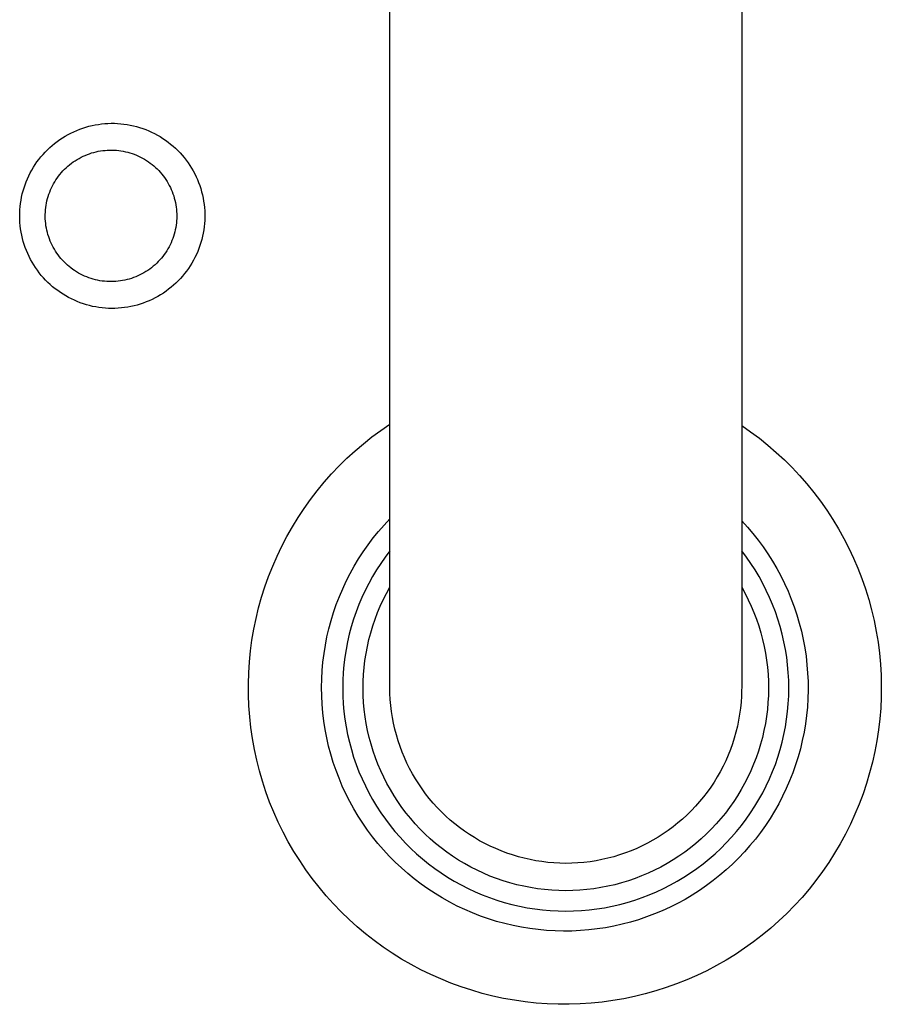
# Model space of a CAD drawing. Units: millimetres. Extents: x -560 to 455, y -1111 to 1182.
# Drawn here: x 311 to 357, y -1042 to -989 of the extents above; entities that cross this region are included whole.
import ezdxf

# ---------------------------------------------------------------- set-up
doc = ezdxf.new("R2010")
doc.units = ezdxf.units.MM
doc.header["$MEASUREMENT"] = 0
doc.layers.add('Default', color=7, linetype='Continuous', true_color=0x000000)

msp = doc.modelspace()

# ---------------------------------------------------------------- linework, layer by layer
at = {"layer": 'Default', "color": 7, "true_color": 0xffffff}
for p, q in [((330.62, -1024.777), (330.62, -681.334)), ((349.621, -681.334), (349.621, -1024.777)), ((314.364, -995.022), (314.533, -994.981)), ((314.533, -994.981), (314.703, -994.946)), ((314.703, -994.946), (314.874, -994.917)), ((314.874, -994.917), (315.046, -994.894)), ((315.046, -994.894), (315.219, -994.877)), ((315.219, -994.877), (315.392, -994.866)), ((315.392, -994.866), (315.565, -994.861)), ((315.565, -994.861), (315.739, -994.862)), ((315.739, -994.862), (315.912, -994.869)), ((315.912, -994.869), (316.085, -994.882)), ((316.085, -994.882), (316.258, -994.901)), ((316.258, -994.901), (316.43, -994.926)), ((316.43, -994.926), (316.6, -994.956)), ((316.6, -994.956), (316.77, -994.993)), ((316.77, -994.993), (316.938, -995.036)), ((313.086, -995.553), (313.237, -995.468)), ((313.237, -995.468), (313.391, -995.388)), ((313.391, -995.388), (313.548, -995.313)), ((313.548, -995.313), (313.707, -995.243)), ((313.707, -995.243), (313.868, -995.18)), ((313.868, -995.18), (314.032, -995.121)), ((314.032, -995.121), (314.197, -995.069)), ((314.197, -995.069), (314.364, -995.022)), ((316.938, -995.036), (317.105, -995.084)), ((317.105, -995.084), (317.27, -995.139)), ((317.27, -995.139), (317.433, -995.199)), ((317.433, -995.199), (317.593, -995.264)), ((317.593, -995.264), (317.752, -995.335)), ((317.752, -995.335), (317.908, -995.412)), ((317.908, -995.412), (318.061, -995.494)), ((318.061, -995.494), (318.211, -995.581)), ((312.25, -996.172), (312.38, -996.057)), ((312.38, -996.057), (312.514, -995.946)), ((312.514, -995.946), (312.652, -995.841)), ((312.652, -995.841), (312.793, -995.74)), ((312.793, -995.74), (312.938, -995.644)), ((312.938, -995.644), (313.086, -995.553)), ((318.211, -995.581), (318.358, -995.673)), ((318.358, -995.673), (318.501, -995.77)), ((318.501, -995.77), (318.642, -995.873)), ((318.642, -995.873), (318.778, -995.98)), ((318.778, -995.98), (318.911, -996.091)), ((311.772, -996.674), (311.885, -996.542)), ((311.885, -996.542), (312.003, -996.415)), ((312.003, -996.415), (312.124, -996.291)), ((312.124, -996.291), (312.25, -996.172)), ((314.052, -996.642), (314.165, -996.591)), ((314.165, -996.591), (314.279, -996.545)), ((314.279, -996.545), (314.395, -996.502)), ((314.395, -996.502), (314.512, -996.464)), ((314.512, -996.464), (314.63, -996.43)), ((314.63, -996.43), (314.75, -996.4)), ((314.75, -996.4), (314.87, -996.374)), ((314.87, -996.374), (314.992, -996.352)), ((314.992, -996.352), (315.114, -996.335)), ((315.114, -996.335), (315.236, -996.321)), ((315.236, -996.321), (315.359, -996.312)), ((315.359, -996.312), (315.483, -996.308)), ((315.483, -996.308), (315.606, -996.307)), ((315.606, -996.307), (315.729, -996.311)), ((315.729, -996.311), (315.852, -996.319)), ((315.852, -996.319), (315.975, -996.331)), ((315.975, -996.331), (316.097, -996.348)), ((316.097, -996.348), (316.219, -996.369)), ((316.219, -996.369), (316.339, -996.394)), ((316.339, -996.394), (316.459, -996.423)), ((316.459, -996.423), (316.578, -996.456)), ((316.578, -996.456), (316.695, -996.494)), ((316.695, -996.494), (316.811, -996.535)), ((316.811, -996.535), (316.926, -996.581)), ((316.926, -996.581), (317.039, -996.63)), ((318.911, -996.091), (319.04, -996.208)), ((319.04, -996.208), (319.165, -996.328)), ((319.165, -996.328), (319.285, -996.453)), ((319.285, -996.453), (319.401, -996.582)), ((319.401, -996.582), (319.512, -996.715)), ((311.368, -997.238), (311.462, -997.092)), ((311.462, -997.092), (311.56, -996.949)), ((311.56, -996.949), (311.664, -996.81)), ((311.664, -996.81), (311.772, -996.674)), ((313.228, -997.178), (313.322, -997.098)), ((313.322, -997.098), (313.419, -997.022)), ((313.419, -997.022), (313.519, -996.95)), ((313.519, -996.95), (313.621, -996.881)), ((313.621, -996.881), (313.726, -996.816)), ((313.726, -996.816), (313.833, -996.754)), ((313.833, -996.754), (313.941, -996.696)), ((313.941, -996.696), (314.052, -996.642)), ((317.039, -996.63), (317.15, -996.684)), ((317.15, -996.684), (317.259, -996.741)), ((317.259, -996.741), (317.366, -996.802)), ((317.366, -996.802), (317.472, -996.866)), ((317.472, -996.866), (317.574, -996.935)), ((317.574, -996.935), (317.674, -997.006)), ((317.674, -997.006), (317.772, -997.082)), ((317.772, -997.082), (317.867, -997.16)), ((319.512, -996.715), (319.619, -996.852)), ((319.619, -996.852), (319.721, -996.993)), ((319.721, -996.993), (319.818, -997.137)), ((319.818, -997.137), (319.91, -997.284)), ((311.119, -997.695), (311.197, -997.54)), ((311.197, -997.54), (311.28, -997.388)), ((311.28, -997.388), (311.368, -997.238)), ((312.724, -997.717), (312.8, -997.62)), ((312.8, -997.62), (312.879, -997.526)), ((312.879, -997.526), (312.962, -997.434)), ((312.962, -997.434), (313.047, -997.346)), ((313.047, -997.346), (313.136, -997.26)), ((313.136, -997.26), (313.228, -997.178)), ((317.867, -997.16), (317.96, -997.242)), ((317.96, -997.242), (318.049, -997.327)), ((318.049, -997.327), (318.135, -997.415)), ((318.135, -997.415), (318.219, -997.506)), ((318.219, -997.506), (318.299, -997.599)), ((318.299, -997.599), (318.375, -997.696)), ((319.91, -997.284), (319.997, -997.434)), ((319.997, -997.434), (320.079, -997.587)), ((320.079, -997.587), (320.155, -997.743)), ((310.862, -998.34), (310.918, -998.175)), ((310.918, -998.175), (310.979, -998.013)), ((310.979, -998.013), (311.046, -997.853)), ((311.046, -997.853), (311.119, -997.695)), ((312.396, -998.239), (312.455, -998.13)), ((312.455, -998.13), (312.516, -998.024)), ((312.516, -998.024), (312.582, -997.919)), ((312.582, -997.919), (312.651, -997.817)), ((312.651, -997.817), (312.724, -997.717)), ((318.375, -997.696), (318.449, -997.795)), ((318.449, -997.795), (318.519, -997.897)), ((318.519, -997.897), (318.585, -998.001)), ((318.585, -998.001), (318.648, -998.107)), ((318.648, -998.107), (318.707, -998.215)), ((320.155, -997.743), (320.226, -997.902)), ((320.226, -997.902), (320.291, -998.062)), ((320.291, -998.062), (320.351, -998.225)), ((310.73, -998.843), (310.768, -998.674)), ((310.768, -998.674), (310.812, -998.506)), ((310.812, -998.506), (310.862, -998.34)), ((312.164, -998.809), (312.203, -998.692)), ((312.203, -998.692), (312.245, -998.576)), ((312.245, -998.576), (312.292, -998.462)), ((312.292, -998.462), (312.342, -998.35)), ((312.342, -998.35), (312.396, -998.239)), ((318.707, -998.215), (318.762, -998.325)), ((318.762, -998.325), (318.813, -998.438)), ((318.813, -998.438), (318.86, -998.551)), ((318.86, -998.551), (318.904, -998.667)), ((318.904, -998.667), (318.943, -998.784)), ((320.351, -998.225), (320.404, -998.39)), ((320.404, -998.39), (320.453, -998.557)), ((320.453, -998.557), (320.495, -998.726)), ((320.495, -998.726), (320.531, -998.895)), ((310.651, -999.357), (310.671, -999.185)), ((310.671, -999.185), (310.698, -999.013)), ((310.698, -999.013), (310.73, -998.843)), ((312.052, -999.289), (312.073, -999.168)), ((312.073, -999.168), (312.1, -999.047)), ((312.1, -999.047), (312.13, -998.928)), ((312.13, -998.928), (312.164, -998.809)), ((318.943, -998.784), (318.978, -998.902)), ((318.978, -998.902), (319.01, -999.021)), ((319.01, -999.021), (319.037, -999.141)), ((319.037, -999.141), (319.059, -999.263)), ((319.059, -999.263), (319.078, -999.384)), ((320.531, -998.895), (320.562, -999.066)), ((320.562, -999.066), (320.587, -999.238)), ((320.587, -999.238), (320.605, -999.41)), ((310.625, -999.877), (310.628, -999.704)), ((310.628, -999.704), (310.636, -999.53)), ((310.636, -999.53), (310.651, -999.357)), ((312.006, -999.78), (312.011, -999.657)), ((312.006, -999.903), (312.006, -999.78)), ((312.011, -999.657), (312.021, -999.534)), ((312.021, -999.534), (312.034, -999.411)), ((312.034, -999.411), (312.052, -999.289)), ((319.078, -999.384), (319.092, -999.507)), ((319.092, -999.507), (319.102, -999.63)), ((319.102, -999.63), (319.108, -999.753)), ((319.108, -999.753), (319.11, -999.876)), ((320.605, -999.41), (320.618, -999.584)), ((320.618, -999.584), (320.624, -999.757)), ((320.624, -999.757), (320.625, -999.931)), ((310.629, -1000.051), (310.625, -999.877)), ((310.639, -1000.224), (310.629, -1000.051)), ((310.654, -1000.397), (310.639, -1000.224)), ((312.01, -1000.026), (312.006, -999.903)), ((312.018, -1000.149), (312.01, -1000.026)), ((312.03, -1000.272), (312.018, -1000.149)), ((312.046, -1000.394), (312.03, -1000.272)), ((319.089, -1000.245), (319.073, -1000.368)), ((319.1, -1000.123), (319.089, -1000.245)), ((319.107, -999.999), (319.1, -1000.123)), ((319.11, -999.876), (319.107, -999.999)), ((320.608, -1000.277), (320.591, -1000.45)), ((320.62, -1000.104), (320.608, -1000.277)), ((320.625, -999.931), (320.62, -1000.104)), ((310.676, -1000.569), (310.654, -1000.397)), ((310.704, -1000.74), (310.676, -1000.569)), ((310.737, -1000.911), (310.704, -1000.74)), ((312.067, -1000.516), (312.046, -1000.394)), ((312.092, -1000.637), (312.067, -1000.516)), ((312.121, -1000.756), (312.092, -1000.637)), ((312.154, -1000.875), (312.121, -1000.756)), ((318.969, -1000.849), (318.932, -1000.967)), ((319.001, -1000.73), (318.969, -1000.849)), ((319.029, -1000.61), (319.001, -1000.73)), ((319.053, -1000.489), (319.029, -1000.61)), ((319.073, -1000.368), (319.053, -1000.489)), ((320.538, -1000.793), (320.502, -1000.963)), ((320.567, -1000.622), (320.538, -1000.793)), ((320.591, -1000.45), (320.567, -1000.622)), ((310.776, -1001.08), (310.737, -1000.911)), ((310.822, -1001.247), (310.776, -1001.08)), ((310.873, -1001.413), (310.822, -1001.247)), ((312.191, -1000.993), (312.154, -1000.875)), ((312.233, -1001.109), (312.191, -1000.993)), ((312.278, -1001.223), (312.233, -1001.109)), ((312.328, -1001.336), (312.278, -1001.223)), ((312.381, -1001.448), (312.328, -1001.336)), ((318.799, -1001.312), (318.747, -1001.424)), ((318.847, -1001.199), (318.799, -1001.312)), ((318.892, -1001.084), (318.847, -1001.199)), ((318.932, -1000.967), (318.892, -1001.084)), ((320.414, -1001.298), (320.361, -1001.464)), ((320.461, -1001.131), (320.414, -1001.298)), ((320.502, -1000.963), (320.461, -1001.131)), ((310.929, -1001.577), (310.873, -1001.413)), ((310.992, -1001.739), (310.929, -1001.577)), ((311.06, -1001.899), (310.992, -1001.739)), ((311.133, -1002.056), (311.06, -1001.899)), ((312.438, -1001.557), (312.381, -1001.448)), ((312.499, -1001.664), (312.438, -1001.557)), ((312.563, -1001.769), (312.499, -1001.664)), ((312.631, -1001.872), (312.563, -1001.769)), ((312.703, -1001.972), (312.631, -1001.872)), ((318.499, -1001.85), (318.428, -1001.951)), ((318.567, -1001.747), (318.499, -1001.85)), ((318.63, -1001.641), (318.567, -1001.747)), ((318.69, -1001.533), (318.63, -1001.641)), ((318.747, -1001.424), (318.69, -1001.533)), ((320.239, -1001.788), (320.169, -1001.947)), ((320.303, -1001.627), (320.239, -1001.788)), ((320.361, -1001.464), (320.303, -1001.627)), ((311.212, -1002.211), (311.133, -1002.056)), ((311.296, -1002.362), (311.212, -1002.211)), ((311.386, -1002.511), (311.296, -1002.362)), ((312.778, -1002.07), (312.703, -1001.972)), ((312.856, -1002.165), (312.778, -1002.07)), ((312.938, -1002.258), (312.856, -1002.165)), ((313.023, -1002.347), (312.938, -1002.258)), ((313.111, -1002.434), (313.023, -1002.347)), ((313.202, -1002.517), (313.111, -1002.434)), ((318.024, -1002.415), (317.934, -1002.499)), ((318.111, -1002.328), (318.024, -1002.415)), ((318.195, -1002.238), (318.111, -1002.328)), ((318.276, -1002.145), (318.195, -1002.238)), ((318.354, -1002.049), (318.276, -1002.145)), ((318.428, -1001.951), (318.354, -1002.049)), ((319.928, -1002.408), (319.837, -1002.556)), ((320.013, -1002.258), (319.928, -1002.408)), ((320.094, -1002.104), (320.013, -1002.258)), ((320.169, -1001.947), (320.094, -1002.104)), ((311.48, -1002.657), (311.386, -1002.511)), ((311.58, -1002.799), (311.48, -1002.657)), ((311.684, -1002.938), (311.58, -1002.799)), ((311.794, -1003.072), (311.684, -1002.938)), ((313.295, -1002.597), (313.202, -1002.517)), ((313.392, -1002.674), (313.295, -1002.597)), ((313.491, -1002.748), (313.392, -1002.674)), ((313.592, -1002.818), (313.491, -1002.748)), ((313.696, -1002.884), (313.592, -1002.818)), ((313.802, -1002.947), (313.696, -1002.884)), ((313.91, -1003.006), (313.802, -1002.947)), ((317.229, -1002.993), (317.119, -1003.049)), ((317.336, -1002.933), (317.229, -1002.993)), ((317.442, -1002.87), (317.336, -1002.933)), ((317.545, -1002.803), (317.442, -1002.87)), ((317.646, -1002.732), (317.545, -1002.803)), ((317.745, -1002.658), (317.646, -1002.732)), ((317.841, -1002.58), (317.745, -1002.658)), ((317.934, -1002.499), (317.841, -1002.58)), ((319.533, -1002.979), (319.423, -1003.113)), ((319.639, -1002.842), (319.533, -1002.979)), ((319.74, -1002.701), (319.639, -1002.842)), ((319.837, -1002.556), (319.74, -1002.701)), ((311.907, -1003.204), (311.794, -1003.072)), ((312.026, -1003.331), (311.907, -1003.204)), ((312.148, -1003.453), (312.026, -1003.331)), ((312.275, -1003.572), (312.148, -1003.453)), ((314.021, -1003.061), (313.91, -1003.006)), ((314.133, -1003.113), (314.021, -1003.061)), ((314.246, -1003.16), (314.133, -1003.113)), ((314.362, -1003.204), (314.246, -1003.16)), ((314.479, -1003.243), (314.362, -1003.204)), ((314.597, -1003.278), (314.479, -1003.243)), ((314.716, -1003.31), (314.597, -1003.278)), ((314.836, -1003.337), (314.716, -1003.31)), ((314.957, -1003.36), (314.836, -1003.337)), ((315.079, -1003.379), (314.957, -1003.36)), ((315.202, -1003.393), (315.079, -1003.379)), ((315.325, -1003.403), (315.202, -1003.393)), ((315.448, -1003.409), (315.325, -1003.403)), ((315.571, -1003.411), (315.448, -1003.409)), ((315.694, -1003.408), (315.571, -1003.411)), ((315.817, -1003.401), (315.694, -1003.408)), ((315.94, -1003.39), (315.817, -1003.401)), ((316.063, -1003.375), (315.94, -1003.39)), ((316.184, -1003.355), (316.063, -1003.375)), ((316.305, -1003.331), (316.184, -1003.355)), ((316.425, -1003.303), (316.305, -1003.331)), ((316.544, -1003.271), (316.425, -1003.303)), ((316.662, -1003.235), (316.544, -1003.271)), ((316.779, -1003.194), (316.662, -1003.235)), ((316.894, -1003.15), (316.779, -1003.194)), ((317.007, -1003.102), (316.894, -1003.15)), ((317.119, -1003.049), (317.007, -1003.102)), ((319.064, -1003.49), (318.936, -1003.607)), ((319.188, -1003.369), (319.064, -1003.49)), ((319.308, -1003.243), (319.188, -1003.369)), ((319.423, -1003.113), (319.308, -1003.243)), ((312.406, -1003.686), (312.275, -1003.572)), ((312.541, -1003.795), (312.406, -1003.686)), ((312.679, -1003.9), (312.541, -1003.795)), ((312.821, -1004), (312.679, -1003.9)), ((312.966, -1004.095), (312.821, -1004)), ((318.386, -1004.03), (318.239, -1004.123)), ((318.529, -1003.931), (318.386, -1004.03)), ((318.668, -1003.828), (318.529, -1003.931)), ((318.804, -1003.72), (318.668, -1003.828)), ((318.936, -1003.607), (318.804, -1003.72)), ((313.115, -1004.185), (312.966, -1004.095)), ((313.267, -1004.269), (313.115, -1004.185)), ((313.421, -1004.348), (313.267, -1004.269)), ((313.578, -1004.422), (313.421, -1004.348)), ((313.738, -1004.49), (313.578, -1004.422)), ((313.899, -1004.553), (313.738, -1004.49)), ((314.063, -1004.61), (313.899, -1004.553)), ((317.301, -1004.571), (317.137, -1004.627)), ((317.464, -1004.51), (317.301, -1004.571)), ((317.624, -1004.444), (317.464, -1004.51)), ((317.782, -1004.371), (317.624, -1004.444)), ((317.937, -1004.294), (317.782, -1004.371)), ((318.09, -1004.211), (317.937, -1004.294)), ((318.239, -1004.123), (318.09, -1004.211)), ((314.229, -1004.662), (314.063, -1004.61)), ((314.397, -1004.707), (314.229, -1004.662)), ((314.566, -1004.747), (314.397, -1004.707)), ((314.736, -1004.781), (314.566, -1004.747)), ((314.907, -1004.809), (314.736, -1004.781)), ((315.079, -1004.831), (314.907, -1004.809)), ((315.252, -1004.847), (315.079, -1004.831)), ((315.425, -1004.856), (315.252, -1004.847)), ((315.599, -1004.86), (315.425, -1004.856)), ((315.772, -1004.858), (315.599, -1004.86)), ((315.946, -1004.85), (315.772, -1004.858)), ((316.119, -1004.836), (315.946, -1004.85)), ((316.291, -1004.816), (316.119, -1004.836)), ((316.463, -1004.79), (316.291, -1004.816)), ((316.633, -1004.758), (316.463, -1004.79)), ((316.803, -1004.72), (316.633, -1004.758)), ((316.971, -1004.676), (316.803, -1004.72)), ((317.137, -1004.627), (316.971, -1004.676)), ((329.654, -1011.798), (330.131, -1011.444)), ((330.131, -1011.444), (330.62, -1011.108)), ((349.621, -1011.176), (350.107, -1011.516)), ((329.19, -1012.168), (329.654, -1011.798)), ((350.107, -1011.516), (350.582, -1011.873)), ((350.582, -1011.873), (351.043, -1012.246)), ((328.301, -1012.954), (328.739, -1012.553)), ((328.739, -1012.553), (329.19, -1012.168)), ((351.043, -1012.246), (351.492, -1012.635)), ((327.878, -1013.37), (328.301, -1012.954)), ((351.492, -1012.635), (351.926, -1013.039)), ((351.926, -1013.039), (352.347, -1013.458)), ((327.469, -1013.801), (327.878, -1013.37)), ((352.347, -1013.458), (352.752, -1013.892)), ((327.076, -1014.245), (327.469, -1013.801)), ((352.752, -1013.892), (353.143, -1014.339)), ((326.698, -1014.703), (327.076, -1014.245)), ((353.143, -1014.339), (353.517, -1014.8)), ((325.991, -1015.657), (326.336, -1015.174)), ((326.336, -1015.174), (326.698, -1014.703)), ((353.517, -1014.8), (353.875, -1015.273)), ((325.663, -1016.151), (325.991, -1015.657)), ((353.875, -1015.273), (354.217, -1015.758)), ((354.217, -1015.758), (354.542, -1016.255)), ((325.352, -1016.657), (325.663, -1016.151)), ((330.308, -1016.559), (330.62, -1016.224)), ((354.542, -1016.255), (354.849, -1016.763)), ((325.059, -1017.173), (325.352, -1016.657)), ((330.008, -1016.904), (330.308, -1016.559)), ((349.621, -1016.33), (349.929, -1016.668)), ((349.929, -1016.668), (350.226, -1017.017)), ((354.849, -1016.763), (355.138, -1017.281)), ((324.784, -1017.699), (325.059, -1017.173)), ((329.444, -1017.625), (329.72, -1017.259)), ((329.72, -1017.259), (330.008, -1016.904)), ((350.226, -1017.017), (350.51, -1017.375)), ((355.138, -1017.281), (355.409, -1017.809)), ((324.528, -1018.235), (324.784, -1017.699)), ((329.181, -1017.999), (329.444, -1017.625)), ((350.51, -1017.375), (350.781, -1017.744)), ((350.781, -1017.744), (351.04, -1018.121)), ((355.409, -1017.809), (355.662, -1018.346)), ((324.29, -1018.779), (324.528, -1018.235)), ((328.696, -1018.775), (328.932, -1018.383)), ((328.932, -1018.383), (329.181, -1017.999)), ((330.367, -1018.288), (330.127, -1018.633)), ((330.62, -1017.952), (330.367, -1018.288)), ((349.874, -1018.287), (349.621, -1017.951)), ((350.114, -1018.631), (349.874, -1018.287)), ((351.04, -1018.121), (351.285, -1018.508)), ((355.662, -1018.346), (355.896, -1018.892)), ((324.071, -1019.33), (324.29, -1018.779)), ((328.474, -1019.175), (328.696, -1018.775)), ((330.127, -1018.633), (329.898, -1018.985)), ((350.343, -1018.984), (350.114, -1018.631)), ((351.285, -1018.508), (351.516, -1018.902)), ((351.516, -1018.902), (351.734, -1019.305)), ((355.896, -1018.892), (356.11, -1019.445)), ((323.872, -1019.889), (324.071, -1019.33)), ((328.266, -1019.583), (328.474, -1019.175)), ((329.682, -1019.346), (329.478, -1019.714)), ((329.898, -1018.985), (329.682, -1019.346)), ((350.559, -1019.345), (350.343, -1018.984)), ((350.763, -1019.712), (350.559, -1019.345)), ((351.734, -1019.305), (351.937, -1019.715)), ((356.11, -1019.445), (356.306, -1020.006)), ((323.692, -1020.455), (323.872, -1019.889)), ((327.893, -1020.418), (328.072, -1019.997)), ((328.072, -1019.997), (328.266, -1019.583)), ((329.478, -1019.714), (329.288, -1020.088)), ((330.436, -1020.253), (330.62, -1019.918)), ((349.621, -1019.917), (349.805, -1020.251)), ((350.953, -1020.087), (350.763, -1019.712)), ((351.937, -1019.715), (352.127, -1020.131)), ((356.306, -1020.006), (356.482, -1020.573)), ((323.532, -1021.027), (323.692, -1020.455)), ((327.728, -1020.845), (327.893, -1020.418)), ((329.11, -1020.47), (328.946, -1020.857)), ((329.288, -1020.088), (329.11, -1020.47)), ((330.264, -1020.593), (330.436, -1020.253)), ((349.805, -1020.251), (349.977, -1020.592)), ((351.131, -1020.468), (350.953, -1020.087)), ((351.295, -1020.855), (351.131, -1020.468)), ((352.127, -1020.131), (352.301, -1020.554)), ((323.392, -1021.603), (323.532, -1021.027)), ((327.579, -1021.277), (327.728, -1020.845)), ((328.946, -1020.857), (328.796, -1021.249)), ((329.956, -1021.291), (330.104, -1020.94)), ((330.104, -1020.94), (330.264, -1020.593)), ((349.977, -1020.592), (350.137, -1020.938)), ((350.137, -1020.938), (350.285, -1021.29)), ((351.445, -1021.248), (351.295, -1020.855)), ((352.301, -1020.554), (352.461, -1020.983)), ((352.461, -1020.983), (352.605, -1021.417)), ((356.482, -1020.573), (356.638, -1021.145)), ((323.271, -1022.185), (323.392, -1021.603)), ((327.445, -1021.715), (327.579, -1021.277)), ((328.796, -1021.249), (328.66, -1021.647)), ((329.82, -1021.648), (329.956, -1021.291)), ((350.285, -1021.29), (350.421, -1021.646)), ((351.582, -1021.645), (351.445, -1021.248)), ((352.605, -1021.417), (352.735, -1021.856)), ((356.638, -1021.145), (356.774, -1021.723)), ((327.326, -1022.157), (327.445, -1021.715)), ((328.537, -1022.049), (328.428, -1022.455)), ((328.66, -1021.647), (328.537, -1022.049)), ((329.587, -1022.374), (329.697, -1022.009)), ((329.697, -1022.009), (329.82, -1021.648)), ((350.421, -1021.646), (350.544, -1022.007)), ((350.544, -1022.007), (350.655, -1022.373)), ((351.704, -1022.047), (351.582, -1021.645)), ((351.813, -1022.454), (351.704, -1022.047)), ((352.735, -1021.856), (352.849, -1022.299)), ((356.774, -1021.723), (356.89, -1022.305)), ((323.172, -1022.77), (323.271, -1022.185)), ((327.134, -1023.051), (327.222, -1022.602)), ((327.222, -1022.602), (327.326, -1022.157)), ((328.428, -1022.455), (328.334, -1022.865)), ((329.489, -1022.743), (329.587, -1022.374)), ((350.655, -1022.373), (350.752, -1022.742)), ((351.907, -1022.863), (351.813, -1022.454)), ((352.849, -1022.299), (352.947, -1022.746)), ((356.89, -1022.305), (356.985, -1022.891)), ((323.092, -1023.358), (323.172, -1022.77)), ((327.062, -1023.503), (327.134, -1023.051)), ((328.334, -1022.865), (328.254, -1023.277)), ((329.333, -1023.49), (329.404, -1023.115)), ((329.404, -1023.115), (329.489, -1022.743)), ((350.752, -1022.742), (350.837, -1023.114)), ((350.837, -1023.114), (350.909, -1023.488)), ((351.987, -1023.276), (351.907, -1022.863)), ((352.947, -1022.746), (353.03, -1023.196)), ((353.03, -1023.196), (353.098, -1023.648)), ((356.985, -1022.891), (357.061, -1023.48)), ((323.033, -1023.949), (323.092, -1023.358)), ((327.005, -1023.957), (327.062, -1023.503)), ((328.189, -1023.693), (328.138, -1024.11)), ((328.254, -1023.277), (328.189, -1023.693)), ((329.274, -1023.867), (329.333, -1023.49)), ((350.909, -1023.488), (350.968, -1023.865)), ((352.053, -1023.691), (351.987, -1023.276)), ((352.104, -1024.108), (352.053, -1023.691)), ((353.098, -1023.648), (353.149, -1024.103)), ((357.061, -1023.48), (357.115, -1024.071)), ((322.995, -1024.541), (323.033, -1023.949)), ((326.965, -1024.413), (327.005, -1023.957)), ((328.138, -1024.11), (328.102, -1024.529)), ((329.196, -1024.626), (329.229, -1024.246)), ((329.229, -1024.246), (329.274, -1023.867)), ((350.968, -1023.865), (351.013, -1024.244)), ((351.013, -1024.244), (351.045, -1024.624)), ((352.14, -1024.527), (352.104, -1024.108)), ((353.149, -1024.103), (353.185, -1024.559)), ((357.115, -1024.071), (357.15, -1024.664)), ((322.977, -1025.134), (322.995, -1024.541)), ((326.94, -1024.87), (326.965, -1024.413)), ((328.102, -1024.529), (328.08, -1024.949)), ((329.177, -1025.007), (329.196, -1024.626)), ((330.62, -1025.334), (330.62, -1024.777)), ((349.621, -1024.777), (349.621, -1025.334)), ((351.045, -1024.624), (351.064, -1025.006)), ((352.162, -1024.947), (352.14, -1024.527)), ((353.185, -1024.559), (353.204, -1025.016)), ((357.15, -1024.664), (357.163, -1025.257)), ((322.979, -1025.728), (322.977, -1025.134)), ((326.931, -1025.327), (326.94, -1024.87)), ((326.938, -1025.785), (326.931, -1025.327)), ((328.08, -1024.949), (328.073, -1025.369)), ((329.172, -1025.389), (329.177, -1025.007)), ((351.064, -1025.006), (351.07, -1025.387)), ((352.169, -1025.367), (352.162, -1024.947)), ((353.204, -1025.016), (353.208, -1025.474)), ((357.163, -1025.257), (357.156, -1025.85)), ((323.003, -1026.321), (322.979, -1025.728)), ((326.961, -1026.242), (326.938, -1025.785)), ((328.073, -1025.369), (328.08, -1025.789)), ((328.08, -1025.789), (328.103, -1026.209)), ((329.179, -1025.77), (329.172, -1025.389)), ((329.2, -1026.151), (329.179, -1025.77)), ((330.626, -1025.659), (330.62, -1025.334)), ((330.642, -1025.983), (330.626, -1025.659)), ((349.609, -1025.803), (349.587, -1026.131)), ((349.62, -1025.475), (349.609, -1025.803)), ((349.621, -1025.334), (349.62, -1025.475)), ((351.063, -1025.769), (351.042, -1026.15)), ((351.07, -1025.387), (351.063, -1025.769)), ((352.139, -1026.208), (352.161, -1025.788)), ((352.161, -1025.788), (352.169, -1025.367)), ((353.208, -1025.474), (353.196, -1025.931)), ((357.156, -1025.85), (357.129, -1026.443)), ((323.047, -1026.913), (323.003, -1026.321)), ((327, -1026.698), (326.961, -1026.242)), ((328.103, -1026.209), (328.14, -1026.628)), ((329.234, -1026.531), (329.2, -1026.151)), ((330.67, -1026.306), (330.642, -1025.983)), ((330.709, -1026.628), (330.67, -1026.306)), ((349.587, -1026.131), (349.554, -1026.457)), ((351.042, -1026.15), (351.008, -1026.53)), ((352.102, -1026.626), (352.139, -1026.208)), ((353.168, -1026.388), (353.124, -1026.843)), ((353.196, -1025.931), (353.168, -1026.388)), ((323.111, -1027.503), (323.047, -1026.913)), ((327.055, -1027.152), (327, -1026.698)), ((328.14, -1026.628), (328.191, -1027.045)), ((329.282, -1026.91), (329.234, -1026.531)), ((329.342, -1027.287), (329.282, -1026.91)), ((330.758, -1026.948), (330.709, -1026.628)), ((349.51, -1026.783), (349.454, -1027.107)), ((349.554, -1026.457), (349.51, -1026.783)), ((350.96, -1026.908), (350.9, -1027.285)), ((351.008, -1026.53), (350.96, -1026.908)), ((352.051, -1027.043), (352.102, -1026.626)), ((353.124, -1026.843), (353.064, -1027.297)), ((357.129, -1026.443), (357.081, -1027.035)), ((327.125, -1027.604), (327.055, -1027.152)), ((328.191, -1027.045), (328.257, -1027.46)), ((328.257, -1027.46), (328.338, -1027.873)), ((329.416, -1027.661), (329.342, -1027.287)), ((330.819, -1027.267), (330.758, -1026.948)), ((330.89, -1027.584), (330.819, -1027.267)), ((349.387, -1027.428), (349.309, -1027.747)), ((349.454, -1027.107), (349.387, -1027.428)), ((350.9, -1027.285), (350.826, -1027.659)), ((351.905, -1027.871), (351.985, -1027.459)), ((351.985, -1027.459), (352.051, -1027.043)), ((353.064, -1027.297), (352.989, -1027.748)), ((357.081, -1027.035), (357.012, -1027.625)), ((323.196, -1028.09), (323.111, -1027.503)), ((327.212, -1028.053), (327.125, -1027.604)), ((328.338, -1027.873), (328.432, -1028.282)), ((329.503, -1028.033), (329.416, -1027.661)), ((330.972, -1027.897), (330.89, -1027.584)), ((331.065, -1028.208), (330.972, -1027.897)), ((349.309, -1027.747), (349.22, -1028.064)), ((350.826, -1027.659), (350.74, -1028.031)), ((351.81, -1028.281), (351.905, -1027.871)), ((352.989, -1027.748), (352.897, -1028.197)), ((357.012, -1027.625), (356.923, -1028.211)), ((323.301, -1028.675), (323.196, -1028.09)), ((327.313, -1028.499), (327.212, -1028.053)), ((327.431, -1028.942), (327.313, -1028.499)), ((328.432, -1028.282), (328.541, -1028.688)), ((329.602, -1028.401), (329.503, -1028.033)), ((329.715, -1028.766), (329.602, -1028.401)), ((331.169, -1028.516), (331.065, -1028.208)), ((331.282, -1028.819), (331.169, -1028.516)), ((349.121, -1028.377), (349.01, -1028.686)), ((349.22, -1028.064), (349.121, -1028.377)), ((350.64, -1028.399), (350.528, -1028.764)), ((350.74, -1028.031), (350.64, -1028.399)), ((351.701, -1028.687), (351.81, -1028.281)), ((352.897, -1028.197), (352.791, -1028.641)), ((356.923, -1028.211), (356.813, -1028.795)), ((323.427, -1029.255), (323.301, -1028.675)), ((327.563, -1029.38), (327.431, -1028.942)), ((328.541, -1028.688), (328.664, -1029.09)), ((329.839, -1029.126), (329.715, -1028.766)), ((331.407, -1029.119), (331.282, -1028.819)), ((348.889, -1028.991), (348.757, -1029.292)), ((349.01, -1028.686), (348.889, -1028.991)), ((350.528, -1028.764), (350.403, -1029.125)), ((351.578, -1029.089), (351.701, -1028.687)), ((352.791, -1028.641), (352.668, -1029.082)), ((356.813, -1028.795), (356.684, -1029.374)), ((323.572, -1029.83), (323.427, -1029.255)), ((327.711, -1029.813), (327.563, -1029.38)), ((328.664, -1029.09), (328.802, -1029.488)), ((328.802, -1029.488), (328.952, -1029.88)), ((329.977, -1029.482), (329.839, -1029.126)), ((330.127, -1029.833), (329.977, -1029.482)), ((331.541, -1029.414), (331.407, -1029.119)), ((331.685, -1029.705), (331.541, -1029.414)), ((348.757, -1029.292), (348.615, -1029.588)), ((350.266, -1029.481), (350.116, -1029.832)), ((350.403, -1029.125), (350.266, -1029.481)), ((351.29, -1029.879), (351.441, -1029.486)), ((351.441, -1029.486), (351.578, -1029.089)), ((352.531, -1029.519), (352.378, -1029.95)), ((352.668, -1029.082), (352.531, -1029.519)), ((356.684, -1029.374), (356.534, -1029.949)), ((323.737, -1030.4), (323.572, -1029.83)), ((327.874, -1030.24), (327.711, -1029.813)), ((328.952, -1029.88), (329.117, -1030.267)), ((330.289, -1030.179), (330.127, -1029.833)), ((331.839, -1029.99), (331.685, -1029.705)), ((332.003, -1030.27), (331.839, -1029.99)), ((348.463, -1029.88), (348.301, -1030.165)), ((348.615, -1029.588), (348.463, -1029.88)), ((350.116, -1029.832), (349.954, -1030.177)), ((351.126, -1030.266), (351.29, -1029.879)), ((352.378, -1029.95), (352.211, -1030.376)), ((356.534, -1029.949), (356.365, -1030.517)), ((323.922, -1030.964), (323.737, -1030.4)), ((328.051, -1030.662), (327.874, -1030.24)), ((329.117, -1030.267), (329.295, -1030.648)), ((329.295, -1030.648), (329.486, -1031.022)), ((330.462, -1030.519), (330.289, -1030.179)), ((330.648, -1030.852), (330.462, -1030.519)), ((332.176, -1030.545), (332.003, -1030.27)), ((332.359, -1030.813), (332.176, -1030.545)), ((348.129, -1030.445), (347.947, -1030.719)), ((348.301, -1030.165), (348.129, -1030.445)), ((349.78, -1030.517), (349.595, -1030.85)), ((349.954, -1030.177), (349.78, -1030.517)), ((350.757, -1031.021), (350.948, -1030.646)), ((350.948, -1030.646), (351.126, -1030.266)), ((352.211, -1030.376), (352.028, -1030.796)), ((356.365, -1030.517), (356.176, -1031.08)), ((324.127, -1031.521), (323.922, -1030.964)), ((328.244, -1031.077), (328.051, -1030.662)), ((328.45, -1031.485), (328.244, -1031.077)), ((329.486, -1031.022), (329.69, -1031.39)), ((330.845, -1031.179), (330.648, -1030.852)), ((331.053, -1031.498), (330.845, -1031.179)), ((332.551, -1031.075), (332.359, -1030.813)), ((332.751, -1031.33), (332.551, -1031.075)), ((347.757, -1030.986), (347.557, -1031.247)), ((347.947, -1030.719), (347.757, -1030.986)), ((349.398, -1031.177), (349.189, -1031.497)), ((349.595, -1030.85), (349.398, -1031.177)), ((350.553, -1031.389), (350.757, -1031.021)), ((352.028, -1030.796), (351.832, -1031.209)), ((356.176, -1031.08), (355.967, -1031.636)), ((324.351, -1032.071), (324.127, -1031.521)), ((328.671, -1031.886), (328.45, -1031.485)), ((329.69, -1031.39), (329.906, -1031.75)), ((331.273, -1031.811), (331.053, -1031.498)), ((332.96, -1031.578), (332.751, -1031.33)), ((333.177, -1031.819), (332.96, -1031.578)), ((347.348, -1031.5), (347.13, -1031.747)), ((347.557, -1031.247), (347.348, -1031.5)), ((349.189, -1031.497), (348.97, -1031.809)), ((350.336, -1031.749), (350.553, -1031.389)), ((351.621, -1031.615), (351.396, -1032.013)), ((351.832, -1031.209), (351.621, -1031.615)), ((355.967, -1031.636), (355.739, -1032.184)), ((324.594, -1032.613), (324.351, -1032.071)), ((328.905, -1032.279), (328.671, -1031.886)), ((329.906, -1031.75), (330.135, -1032.102)), ((330.135, -1032.102), (330.377, -1032.447)), ((331.503, -1032.115), (331.273, -1031.811)), ((331.744, -1032.411), (331.503, -1032.115)), ((333.403, -1032.052), (333.177, -1031.819)), ((333.637, -1032.276), (333.403, -1032.052)), ((346.67, -1032.216), (346.429, -1032.438)), ((346.904, -1031.985), (346.67, -1032.216)), ((347.13, -1031.747), (346.904, -1031.985)), ((348.74, -1032.114), (348.499, -1032.41)), ((348.97, -1031.809), (348.74, -1032.114)), ((349.866, -1032.446), (350.107, -1032.101)), ((350.107, -1032.101), (350.336, -1031.749)), ((351.396, -1032.013), (351.157, -1032.403)), ((355.739, -1032.184), (355.493, -1032.724)), ((324.855, -1033.146), (324.594, -1032.613)), ((329.153, -1032.664), (328.905, -1032.279)), ((329.414, -1033.04), (329.153, -1032.664)), ((330.377, -1032.447), (330.63, -1032.782)), ((331.994, -1032.699), (331.744, -1032.411)), ((332.255, -1032.978), (331.994, -1032.699)), ((333.879, -1032.492), (333.637, -1032.276)), ((334.128, -1032.7), (333.879, -1032.492)), ((334.383, -1032.899), (334.128, -1032.7)), ((346.179, -1032.652), (345.923, -1032.857)), ((346.429, -1032.438), (346.179, -1032.652)), ((348.249, -1032.697), (347.988, -1032.976)), ((348.499, -1032.41), (348.249, -1032.697)), ((349.613, -1032.781), (349.866, -1032.446)), ((351.157, -1032.403), (350.905, -1032.785)), ((355.493, -1032.724), (355.228, -1033.255)), ((325.135, -1033.669), (324.855, -1033.146)), ((329.688, -1033.406), (329.414, -1033.04)), ((330.63, -1032.782), (330.895, -1033.109)), ((330.895, -1033.109), (331.17, -1033.426)), ((332.525, -1033.247), (332.255, -1032.978)), ((332.804, -1033.507), (332.525, -1033.247)), ((334.646, -1033.089), (334.383, -1032.899)), ((334.914, -1033.271), (334.646, -1033.089)), ((335.189, -1033.444), (334.914, -1033.271)), ((345.389, -1033.24), (345.113, -1033.417)), ((345.659, -1033.053), (345.389, -1033.24)), ((345.923, -1032.857), (345.659, -1033.053)), ((347.718, -1033.246), (347.439, -1033.506)), ((347.988, -1032.976), (347.718, -1033.246)), ((349.072, -1033.425), (349.348, -1033.108)), ((349.348, -1033.108), (349.613, -1032.781)), ((350.639, -1033.158), (350.361, -1033.521)), ((350.905, -1032.785), (350.639, -1033.158)), ((355.228, -1033.255), (354.944, -1033.776)), ((325.432, -1034.183), (325.135, -1033.669)), ((329.975, -1033.762), (329.688, -1033.406)), ((330.274, -1034.109), (329.975, -1033.762)), ((331.17, -1033.426), (331.457, -1033.733)), ((331.457, -1033.733), (331.755, -1034.031)), ((333.093, -1033.757), (332.804, -1033.507)), ((333.39, -1033.997), (333.093, -1033.757)), ((335.469, -1033.607), (335.189, -1033.444)), ((335.754, -1033.76), (335.469, -1033.607)), ((336.045, -1033.904), (335.754, -1033.76)), ((344.542, -1033.743), (344.249, -1033.891)), ((344.83, -1033.585), (344.542, -1033.743)), ((345.113, -1033.417), (344.83, -1033.585)), ((347.15, -1033.756), (346.854, -1033.996)), ((347.439, -1033.506), (347.15, -1033.756)), ((348.488, -1034.03), (348.786, -1033.732)), ((348.786, -1033.732), (349.072, -1033.425)), ((350.361, -1033.521), (350.07, -1033.875)), ((354.944, -1033.776), (354.643, -1034.288)), ((325.748, -1034.686), (325.432, -1034.183)), ((330.585, -1034.445), (330.274, -1034.109)), ((331.755, -1034.031), (332.062, -1034.317)), ((332.062, -1034.317), (332.38, -1034.593)), ((333.695, -1034.226), (333.39, -1033.997)), ((334.007, -1034.445), (333.695, -1034.226)), ((336.34, -1034.038), (336.045, -1033.904)), ((336.639, -1034.162), (336.34, -1034.038)), ((336.943, -1034.276), (336.639, -1034.162)), ((337.25, -1034.38), (336.943, -1034.276)), ((343.34, -1034.272), (343.03, -1034.378)), ((343.648, -1034.156), (343.34, -1034.272)), ((343.95, -1034.028), (343.648, -1034.156)), ((344.249, -1033.891), (343.95, -1034.028)), ((346.549, -1034.225), (346.236, -1034.444)), ((346.854, -1033.996), (346.549, -1034.225)), ((347.863, -1034.592), (348.181, -1034.316)), ((348.181, -1034.316), (348.488, -1034.03)), ((349.768, -1034.218), (349.453, -1034.55)), ((350.07, -1033.875), (349.768, -1034.218)), ((354.643, -1034.288), (354.324, -1034.788)), ((326.08, -1035.177), (325.748, -1034.686)), ((330.907, -1034.769), (330.585, -1034.445)), ((331.24, -1035.083), (330.907, -1034.769)), ((332.38, -1034.593), (332.706, -1034.857)), ((332.706, -1034.857), (333.042, -1035.11)), ((334.328, -1034.652), (334.007, -1034.445)), ((334.655, -1034.848), (334.328, -1034.652)), ((334.989, -1035.033), (334.655, -1034.848)), ((337.56, -1034.473), (337.25, -1034.38)), ((337.874, -1034.556), (337.56, -1034.473)), ((338.19, -1034.628), (337.874, -1034.556)), ((338.508, -1034.689), (338.19, -1034.628)), ((338.828, -1034.74), (338.508, -1034.689)), ((339.15, -1034.78), (338.828, -1034.74)), ((339.473, -1034.809), (339.15, -1034.78)), ((339.796, -1034.827), (339.473, -1034.809)), ((340.12, -1034.835), (339.796, -1034.827)), ((340.449, -1034.829), (340.12, -1034.835)), ((340.777, -1034.812), (340.449, -1034.829)), ((341.104, -1034.784), (340.777, -1034.812)), ((341.43, -1034.744), (341.104, -1034.784)), ((341.755, -1034.693), (341.43, -1034.744)), ((342.077, -1034.631), (341.755, -1034.693)), ((342.398, -1034.558), (342.077, -1034.631)), ((342.715, -1034.473), (342.398, -1034.558)), ((343.03, -1034.378), (342.715, -1034.473)), ((345.589, -1034.847), (345.255, -1035.032)), ((345.916, -1034.651), (345.589, -1034.847)), ((346.236, -1034.444), (345.916, -1034.651)), ((347.201, -1035.109), (347.537, -1034.856)), ((347.537, -1034.856), (347.863, -1034.592)), ((349.127, -1034.871), (348.79, -1035.181)), ((349.453, -1034.55), (349.127, -1034.871)), ((354.324, -1034.788), (353.988, -1035.277)), ((326.43, -1035.657), (326.08, -1035.177)), ((331.585, -1035.384), (331.24, -1035.083)), ((331.939, -1035.674), (331.585, -1035.384)), ((333.042, -1035.11), (333.387, -1035.351)), ((333.387, -1035.351), (333.739, -1035.58)), ((335.329, -1035.206), (334.989, -1035.033)), ((335.675, -1035.367), (335.329, -1035.206)), ((336.026, -1035.516), (335.675, -1035.367)), ((344.569, -1035.366), (344.217, -1035.515)), ((344.915, -1035.205), (344.569, -1035.366)), ((345.255, -1035.032), (344.915, -1035.205)), ((346.504, -1035.579), (346.856, -1035.35)), ((346.856, -1035.35), (347.201, -1035.109)), ((348.79, -1035.181), (348.443, -1035.478)), ((353.988, -1035.277), (353.635, -1035.755)), ((326.796, -1036.124), (326.43, -1035.657)), ((332.303, -1035.95), (331.939, -1035.674)), ((332.677, -1036.214), (332.303, -1035.95)), ((333.739, -1035.58), (334.1, -1035.796)), ((334.1, -1035.796), (334.467, -1036)), ((336.383, -1035.652), (336.026, -1035.516)), ((336.743, -1035.776), (336.383, -1035.652)), ((337.108, -1035.888), (336.743, -1035.776)), ((337.477, -1035.986), (337.108, -1035.888)), ((343.135, -1035.887), (342.767, -1035.986)), ((343.5, -1035.776), (343.135, -1035.887)), ((343.861, -1035.652), (343.5, -1035.776)), ((344.217, -1035.515), (343.861, -1035.652)), ((345.776, -1035.999), (346.143, -1035.796)), ((346.143, -1035.796), (346.504, -1035.579)), ((348.085, -1035.764), (347.718, -1036.036)), ((348.443, -1035.478), (348.085, -1035.764)), ((353.635, -1035.755), (353.265, -1036.219)), ((327.178, -1036.579), (326.796, -1036.124)), ((333.06, -1036.465), (332.677, -1036.214)), ((333.451, -1036.703), (333.06, -1036.465)), ((334.467, -1036), (334.842, -1036.191)), ((334.842, -1036.191), (335.223, -1036.368)), ((335.223, -1036.368), (335.61, -1036.533)), ((337.849, -1036.072), (337.477, -1035.986)), ((338.223, -1036.145), (337.849, -1036.072)), ((338.6, -1036.204), (338.223, -1036.145)), ((338.979, -1036.251), (338.6, -1036.204)), ((339.359, -1036.284), (338.979, -1036.251)), ((339.74, -1036.304), (339.359, -1036.284)), ((340.122, -1036.31), (339.74, -1036.304)), ((340.503, -1036.304), (340.122, -1036.31)), ((340.884, -1036.284), (340.503, -1036.304)), ((341.265, -1036.25), (340.884, -1036.284)), ((341.643, -1036.204), (341.265, -1036.25)), ((342.02, -1036.144), (341.643, -1036.204)), ((342.395, -1036.072), (342.02, -1036.144)), ((342.767, -1035.986), (342.395, -1036.072)), ((344.633, -1036.532), (345.02, -1036.368)), ((345.02, -1036.368), (345.401, -1036.19)), ((345.401, -1036.19), (345.776, -1035.999)), ((347.341, -1036.296), (346.956, -1036.543)), ((347.718, -1036.036), (347.341, -1036.296)), ((353.265, -1036.219), (352.88, -1036.671)), ((327.575, -1037.019), (327.178, -1036.579)), ((327.988, -1037.446), (327.575, -1037.019)), ((333.85, -1036.926), (333.451, -1036.703)), ((334.257, -1037.136), (333.85, -1036.926)), ((335.61, -1036.533), (336.002, -1036.683)), ((336.002, -1036.683), (336.4, -1036.82)), ((336.4, -1036.82), (336.802, -1036.943)), ((336.802, -1036.943), (337.208, -1037.052)), ((343.035, -1037.051), (343.441, -1036.942)), ((343.441, -1036.942), (343.843, -1036.82)), ((343.843, -1036.82), (344.241, -1036.683)), ((344.241, -1036.683), (344.633, -1036.532)), ((346.16, -1036.995), (345.751, -1037.2)), ((346.562, -1036.776), (346.16, -1036.995)), ((346.956, -1036.543), (346.562, -1036.776)), ((352.88, -1036.671), (352.479, -1037.109)), ((328.415, -1037.858), (327.988, -1037.446)), ((334.671, -1037.331), (334.257, -1037.136)), ((335.091, -1037.512), (334.671, -1037.331)), ((335.517, -1037.678), (335.091, -1037.512)), ((337.208, -1037.052), (337.618, -1037.146)), ((337.618, -1037.146), (338.03, -1037.226)), ((338.03, -1037.226), (338.445, -1037.292)), ((338.445, -1037.292), (338.863, -1037.343)), ((338.863, -1037.343), (339.281, -1037.38)), ((339.281, -1037.38), (339.701, -1037.402)), ((339.701, -1037.402), (340.122, -1037.409)), ((340.122, -1037.409), (340.542, -1037.402)), ((340.542, -1037.402), (340.962, -1037.38)), ((340.962, -1037.38), (341.381, -1037.343)), ((341.381, -1037.343), (341.798, -1037.292)), ((341.798, -1037.292), (342.213, -1037.226)), ((342.213, -1037.226), (342.626, -1037.146)), ((342.626, -1037.146), (343.035, -1037.051)), ((345.335, -1037.391), (344.913, -1037.567)), ((345.751, -1037.2), (345.335, -1037.391)), ((352.064, -1037.533), (351.634, -1037.942)), ((352.479, -1037.109), (352.064, -1037.533)), ((328.856, -1038.255), (328.415, -1037.858)), ((335.949, -1037.829), (335.517, -1037.678)), ((336.386, -1037.965), (335.949, -1037.829)), ((336.827, -1038.085), (336.386, -1037.965)), ((337.273, -1038.191), (336.827, -1038.085)), ((343.613, -1038.005), (343.17, -1038.121)), ((344.051, -1037.874), (343.613, -1038.005)), ((344.485, -1037.728), (344.051, -1037.874)), ((344.913, -1037.567), (344.485, -1037.728)), ((351.634, -1037.942), (351.19, -1038.336)), ((329.311, -1038.637), (328.856, -1038.255)), ((337.721, -1038.28), (337.273, -1038.191)), ((338.173, -1038.354), (337.721, -1038.28)), ((338.627, -1038.412), (338.173, -1038.354)), ((339.082, -1038.455), (338.627, -1038.412)), ((339.539, -1038.481), (339.082, -1038.455)), ((339.997, -1038.492), (339.539, -1038.481)), ((340.454, -1038.486), (339.997, -1038.492)), ((340.911, -1038.465), (340.454, -1038.486)), ((341.367, -1038.428), (340.911, -1038.465)), ((341.822, -1038.374), (341.367, -1038.428)), ((342.274, -1038.306), (341.822, -1038.374)), ((342.724, -1038.221), (342.274, -1038.306)), ((343.17, -1038.121), (342.724, -1038.221)), ((351.19, -1038.336), (350.732, -1038.714)), ((329.779, -1039.002), (329.311, -1038.637)), ((330.259, -1039.351), (329.779, -1039.002)), ((350.262, -1039.076), (349.779, -1039.422)), ((350.732, -1038.714), (350.262, -1039.076)), ((330.751, -1039.684), (330.259, -1039.351)), ((331.254, -1039.999), (330.751, -1039.684)), ((349.779, -1039.422), (349.285, -1039.75)), ((331.768, -1040.296), (331.254, -1039.999)), ((348.78, -1040.061), (348.264, -1040.355)), ((349.285, -1039.75), (348.78, -1040.061)), ((332.291, -1040.575), (331.768, -1040.296)), ((332.825, -1040.836), (332.291, -1040.575)), ((347.738, -1040.63), (347.203, -1040.887)), ((348.264, -1040.355), (347.738, -1040.63)), ((333.367, -1041.078), (332.825, -1040.836)), ((333.917, -1041.301), (333.367, -1041.078)), ((346.659, -1041.126), (346.108, -1041.345)), ((347.203, -1040.887), (346.659, -1041.126)), ((334.474, -1041.505), (333.917, -1041.301)), ((335.038, -1041.69), (334.474, -1041.505)), ((335.608, -1041.855), (335.038, -1041.69)), ((344.983, -1041.726), (344.412, -1041.886)), ((345.549, -1041.545), (344.983, -1041.726)), ((346.108, -1041.345), (345.549, -1041.545)), ((336.184, -1042), (335.608, -1041.855)), ((336.764, -1042.124), (336.184, -1042)), ((337.348, -1042.229), (336.764, -1042.124)), ((337.936, -1042.313), (337.348, -1042.229)), ((338.526, -1042.377), (337.936, -1042.313)), ((342.081, -1042.328), (341.49, -1042.388)), ((342.669, -1042.248), (342.081, -1042.328)), ((343.254, -1042.148), (342.669, -1042.248)), ((343.835, -1042.027), (343.254, -1042.148)), ((344.412, -1041.886), (343.835, -1042.027)), ((339.118, -1042.421), (338.526, -1042.377)), ((339.711, -1042.443), (339.118, -1042.421)), ((340.305, -1042.445), (339.711, -1042.443)), ((340.898, -1042.427), (340.305, -1042.445)), ((341.49, -1042.388), (340.898, -1042.427))]:
    msp.add_line(p, q, dxfattribs=at)

doc.saveas('drawing.dxf')
